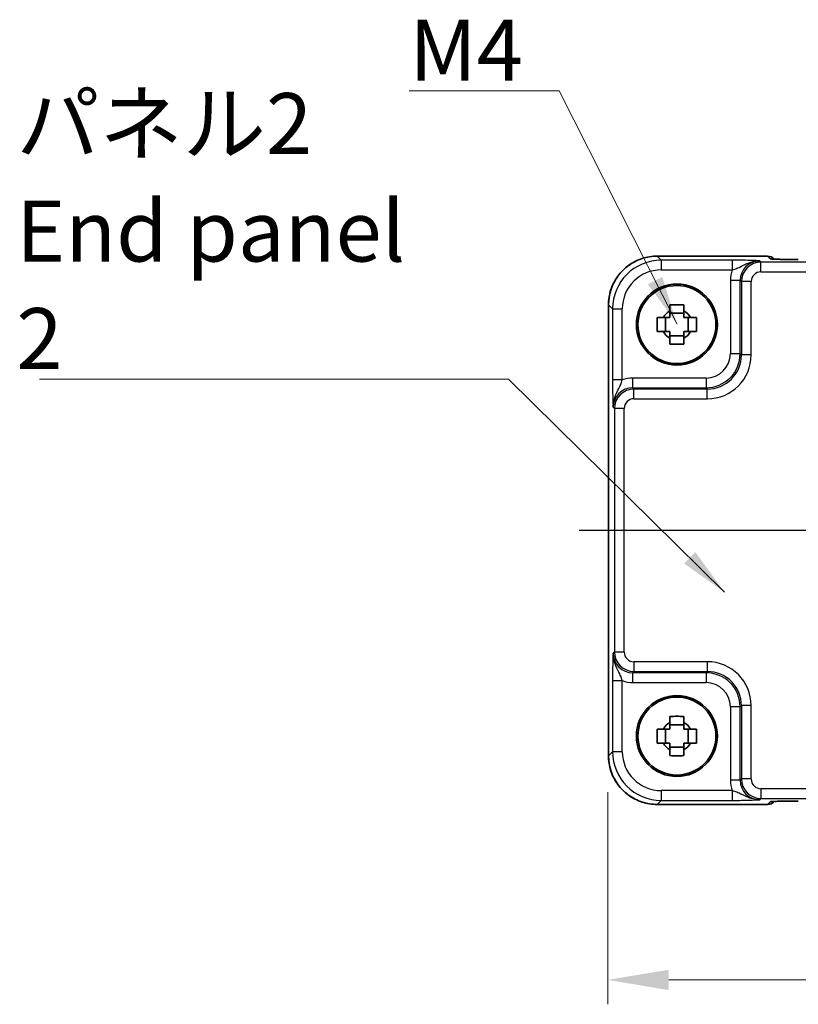
# Model space of a CAD drawing. Units: millimetres. Extents: x 29 to 3578, y 16 to 718.
# Drawn here: x 1097 to 1177, y 203 to 304 of the extents above; entities that cross this region are included whole.
import ezdxf

# ---------------------------------------------------------------- set-up
doc = ezdxf.new("R2010")
doc.units = ezdxf.units.MM
doc.header["$LTSCALE"] = 2
doc.linetypes.add('AM_ISO08W050', pattern=[18, 12, -1.5, 3, -1.5])
doc.layers.get('Defpoints').update_dxf_attribs({"lineweight": 25})
for name, color, linetype, lineweight in [('AM_7', 4, 'AM_ISO08W050', 25), ('Dimension (ISO)', 7, 'Continuous', 18), ('Dimension (ISO) @ 1', 7, 'Continuous', 18), ('Symbol (ISO)', 7, 'Continuous', 18), ('Visible (ISO)', 7, 'Continuous', 35), ('Visible Narrow (ISO)', 7, 'Continuous', 25)]:
    doc.layers.add(name, color=color, linetype=linetype, lineweight=lineweight)
doc.styles.add('Note Text (TK)', font='MS PGothic.ttf')
doc.dimstyles.new('Default - Method 1b (TK)', dxfattribs={"dimscale": 2, "dimtxt": 2.5, "dimasz": 2.5, "dimexe": 1, "dimexo": 1.5, "dimgap": 1, "dimtad": 1, "dimtoh": 1, "dimrnd": 1e-08, "dimdsep": 46, "dimtxsty": 'Note Text (TK)', "dimcen": 0.09, "dimdle": 5, "dimclrd": 100, "dimclre": 100, "dimclrt": 7, "dimadec": 1, "dimazin": 1, "dimtfac": 1, "dimtmove": 0, "dimatfit": 3, "dimfxl": 1, "dimtolj": 1, "dimlwd": -1, "dimlwe": -1, "dimarcsym": 0})
doc.dimstyles.new('Default - Method 1b (TK)$7', dxfattribs={"dimscale": 2, "dimtxt": 2.5, "dimasz": 2.5, "dimexe": 1, "dimexo": 1.5, "dimgap": 1, "dimtad": 1, "dimtoh": 1, "dimrnd": 1e-08, "dimdsep": 46, "dimtxsty": 'Note Text (TK)', "dimcen": 0.09, "dimdle": 5, "dimclrd": 100, "dimclre": 100, "dimclrt": 7, "dimadec": 1, "dimazin": 1, "dimtfac": 1, "dimtmove": 0, "dimatfit": 3, "dimfxl": 1, "dimtolj": 1, "dimlwd": -1, "dimlwe": -1, "dimarcsym": 0})

# ---------------------------------------------------------------- blocks, each defined once
blk = doc.blocks.new('*D38')
at = {"layer": 'Defpoints', "color": 0}
for p in [(1157, 228.74), (1263.3, 228.74), (1157, 205.75)]:
    blk.add_point(p, dxfattribs=at)
at = {"layer": 'Dimension (ISO)', "color": 100}
for p, q in [((1157, 224.99), (1157, 203.25)), ((1263.3, 224.99), (1263.3, 203.25)), ((1257.05, 205.75), (1163.25, 205.75))]:
    blk.add_line(p, q, dxfattribs=at)
for points in [[(1163.25, 206.79), (1163.25, 204.7), (1157, 205.75)], [(1257.05, 206.79), (1257.05, 204.7), (1263.3, 205.75)]]:
    blk.add_solid(points, dxfattribs=at)
at = {"layer": 'Dimension (ISO)', "color": 7, "insert": (1200.88, 211.37), "char_height": 6.25, "attachment_point": 4, "style": 'Note Text (TK)'}
blk.add_mtext('\\A1;106.3', dxfattribs=at)

msp = doc.modelspace()

# ---------------------------------------------------------------- linework, layer by layer
at = {"layer": 'AM_7'}
msp.add_line((1154.0751, 251.86), (1266.3028, 251.86), dxfattribs=at)
at = {"layer": 'Visible (ISO)'}
for p, q in [((1162.0721, 279.9745), (1173.3603, 279.9745)), ((1174.0824, 279.6665), (1174.0674, 279.6816)), ((1157.0745, 228.7431), (1157.0745, 274.9769)), ((1162.9322, 272.2433), (1162.9322, 273.6767)), ((1164.8056, 274.1168), (1163.3723, 274.1168)), ((1165.2457, 272.2433), (1165.2457, 273.6767)), ((1163.3723, 271.8032), (1164.8056, 271.8032)), ((1162.9322, 230.0433), (1162.9322, 231.4767)), ((1164.8056, 231.9168), (1163.3723, 231.9168)), ((1165.2457, 230.0433), (1165.2457, 231.4767)), ((1163.3723, 229.6032), (1164.8056, 229.6032)), ((1173.3603, 223.7455), (1162.0721, 223.7455)), ((1174.0674, 224.0384), (1174.0824, 224.0534))]:
    msp.add_line(p, q, dxfattribs=at)
for centre, radius in [((1164.089, 272.96), 4.15), ((1164.089, 272.96), 4.0013), ((1164.089, 230.76), 4.15), ((1164.089, 230.76), 4.0013)]:
    msp.add_circle(centre, radius, dxfattribs=at)
for centre, radius, start, end in [((1173.3603, 278.9745), 1, 45, 90), ((1164.089, 272.96), 1.5655, 117.245031, 152.754969), ((1164.089, 272.96), 1.5655, 27.245031, 62.754969), ((1164.089, 272.96), 1.5655, 207.245031, 242.754969), ((1164.089, 272.96), 1.5655, 297.245031, 332.754969), ((1164.089, 230.76), 1.5655, 117.245031, 152.754969), ((1164.089, 230.76), 1.5655, 27.245031, 62.754969), ((1164.089, 230.76), 1.5655, 207.245031, 242.754969), ((1164.089, 230.76), 1.5655, 297.245031, 332.754969), ((1173.3603, 224.7455), 1, 270, 315)]:
    msp.add_arc(centre, radius, start, end, dxfattribs=at)
for points, knots in [([(1162.0721, 279.9745), (1161.5486, 279.9745), (1161.0253, 279.8916), (1160.0297, 279.5683), (1159.5577, 279.3278), (1158.7109, 278.7127), (1158.3363, 278.3381), (1157.7211, 277.4913), (1157.4807, 277.0192), (1157.1573, 276.0237), (1157.0745, 275.5003), (1157.0745, 274.9769)], [-0.78478918, -0.78478918, -0.78478918, -0.78478918, -0.47087351, -0.47087351, -0.15695784, -0.15695784, 0.15695784, 0.15695784, 0.47087351, 0.47087351, 0.78478918, 0.78478918, 0.78478918, 0.78478918]), ([(1173.8095, 279.6825), (1173.8095, 279.6825), (1173.8149, 279.6819), (1173.8403, 279.6796), (1173.8694, 279.6774), (1173.9664, 279.6716), (1174.0476, 279.6677), (1174.2802, 279.659), (1174.4472, 279.6542), (1174.8579, 279.6452), (1175.1097, 279.6412), (1175.6503, 279.6353), (1175.939, 279.6334), (1176.3312, 279.6324), (1176.4311, 279.6322), (1176.5309, 279.6322)], [0.23051737, 0.23051737, 0.23051737, 0.23051737, 0.29425246, 0.29425246, 0.41677098, 0.41677098, 0.61298432, 0.61298432, 0.88502233, 0.88502233, 1.19918159, 1.19918159, 1.51334086, 1.51334086, 1.62014166, 1.62014166, 1.62014166, 1.62014166]), ([(1163.3723, 274.9707), (1163.6191, 274.978), (1163.8626, 274.9814), (1164.3153, 274.9814), (1164.5588, 274.978), (1164.8056, 274.9707)], [4.331071921, 4.331071921, 4.331071921, 4.331071921, 4.398975087, 4.398975087, 4.466878254, 4.466878254, 4.466878254, 4.466878254]), ([(1163.3723, 274.3518), (1163.3723, 274.4028), (1163.3723, 274.4539), (1163.3723, 274.6597), (1163.3723, 274.815), (1163.3723, 274.9707)], [4.8174915459, 4.8174915459, 4.8174915459, 4.8174915459, 4.8321692807, 4.8321692807, 4.8765667973, 4.8765667973, 4.8765667973, 4.8765667973]), ([(1164.8056, 274.9707), (1164.8056, 274.815), (1164.8056, 274.6597), (1164.8056, 274.4539), (1164.8056, 274.4028), (1164.8056, 274.3518)], [4.4863158772, 4.4863158772, 4.4863158772, 4.4863158772, 4.5307133937, 4.5307133937, 4.5453911286, 4.5453911286, 4.5453911286, 4.5453911286]), ([(1162.0783, 272.2433), (1162.071, 272.4901), (1162.0676, 272.7336), (1162.0676, 273.1863), (1162.071, 273.4299), (1162.0783, 273.6767)], [4.331071921, 4.331071921, 4.331071921, 4.331071921, 4.398975087, 4.398975087, 4.466878254, 4.466878254, 4.466878254, 4.466878254]), ([(1162.0783, 273.6767), (1162.2339, 273.6767), (1162.3892, 273.6767), (1162.5951, 273.6767), (1162.6462, 273.6767), (1162.6972, 273.6767)], [4.4863158772, 4.4863158772, 4.4863158772, 4.4863158772, 4.5307133937, 4.5307133937, 4.5453911286, 4.5453911286, 4.5453911286, 4.5453911286]), ([(1165.4808, 273.6767), (1165.5318, 273.6767), (1165.5828, 273.6767), (1165.7887, 273.6767), (1165.944, 273.6767), (1166.0996, 273.6767)], [4.8174915459, 4.8174915459, 4.8174915459, 4.8174915459, 4.8321692807, 4.8321692807, 4.8765667973, 4.8765667973, 4.8765667973, 4.8765667973]), ([(1166.0996, 273.6767), (1166.107, 273.4299), (1166.1104, 273.1863), (1166.1104, 272.7336), (1166.107, 272.4901), (1166.0996, 272.2433)], [4.331071921, 4.331071921, 4.331071921, 4.331071921, 4.398975087, 4.398975087, 4.466878254, 4.466878254, 4.466878254, 4.466878254]), ([(1162.6972, 272.2433), (1162.6462, 272.2433), (1162.5951, 272.2433), (1162.3892, 272.2433), (1162.2339, 272.2433), (1162.0783, 272.2433)], [4.8174915459, 4.8174915459, 4.8174915459, 4.8174915459, 4.8321692807, 4.8321692807, 4.8765667973, 4.8765667973, 4.8765667973, 4.8765667973]), ([(1166.0996, 272.2433), (1165.944, 272.2433), (1165.7887, 272.2433), (1165.5828, 272.2433), (1165.5318, 272.2433), (1165.4808, 272.2433)], [4.4863158772, 4.4863158772, 4.4863158772, 4.4863158772, 4.5307133937, 4.5307133937, 4.5453911286, 4.5453911286, 4.5453911286, 4.5453911286]), ([(1163.3723, 270.9493), (1163.3723, 271.1049), (1163.3723, 271.2603), (1163.3723, 271.4661), (1163.3723, 271.5172), (1163.3723, 271.5682)], [4.4863158772, 4.4863158772, 4.4863158772, 4.4863158772, 4.5307133937, 4.5307133937, 4.5453911286, 4.5453911286, 4.5453911286, 4.5453911286]), ([(1164.8056, 270.9493), (1164.5588, 270.942), (1164.3153, 270.9386), (1163.8626, 270.9386), (1163.6191, 270.942), (1163.3723, 270.9493)], [4.331071921, 4.331071921, 4.331071921, 4.331071921, 4.398975087, 4.398975087, 4.466878254, 4.466878254, 4.466878254, 4.466878254]), ([(1164.8056, 271.5682), (1164.8056, 271.5172), (1164.8056, 271.4661), (1164.8056, 271.2603), (1164.8056, 271.1049), (1164.8056, 270.9493)], [4.8174915459, 4.8174915459, 4.8174915459, 4.8174915459, 4.8321692807, 4.8321692807, 4.8765667973, 4.8765667973, 4.8765667973, 4.8765667973]), ([(1163.3723, 232.7707), (1163.6191, 232.778), (1163.8626, 232.7814), (1164.3153, 232.7814), (1164.5588, 232.778), (1164.8056, 232.7707)], [4.331071921, 4.331071921, 4.331071921, 4.331071921, 4.398975087, 4.398975087, 4.466878254, 4.466878254, 4.466878254, 4.466878254]), ([(1163.3723, 232.1518), (1163.3723, 232.2028), (1163.3723, 232.2539), (1163.3723, 232.4597), (1163.3723, 232.615), (1163.3723, 232.7707)], [4.8174915459, 4.8174915459, 4.8174915459, 4.8174915459, 4.8321692807, 4.8321692807, 4.8765667973, 4.8765667973, 4.8765667973, 4.8765667973]), ([(1164.8056, 232.7707), (1164.8056, 232.615), (1164.8056, 232.4597), (1164.8056, 232.2539), (1164.8056, 232.2028), (1164.8056, 232.1518)], [4.4863158772, 4.4863158772, 4.4863158772, 4.4863158772, 4.5307133937, 4.5307133937, 4.5453911286, 4.5453911286, 4.5453911286, 4.5453911286]), ([(1162.0783, 230.0433), (1162.071, 230.2901), (1162.0676, 230.5336), (1162.0676, 230.9863), (1162.071, 231.2299), (1162.0783, 231.4767)], [4.331071921, 4.331071921, 4.331071921, 4.331071921, 4.398975087, 4.398975087, 4.466878254, 4.466878254, 4.466878254, 4.466878254]), ([(1162.0783, 231.4767), (1162.2339, 231.4767), (1162.3892, 231.4767), (1162.5951, 231.4767), (1162.6462, 231.4767), (1162.6972, 231.4767)], [4.4863158772, 4.4863158772, 4.4863158772, 4.4863158772, 4.5307133937, 4.5307133937, 4.5453911286, 4.5453911286, 4.5453911286, 4.5453911286]), ([(1165.4808, 231.4767), (1165.5318, 231.4767), (1165.5828, 231.4767), (1165.7887, 231.4767), (1165.944, 231.4767), (1166.0996, 231.4767)], [4.8174915459, 4.8174915459, 4.8174915459, 4.8174915459, 4.8321692807, 4.8321692807, 4.8765667973, 4.8765667973, 4.8765667973, 4.8765667973]), ([(1166.0996, 231.4767), (1166.107, 231.2299), (1166.1104, 230.9863), (1166.1104, 230.5336), (1166.107, 230.2901), (1166.0996, 230.0433)], [4.331071921, 4.331071921, 4.331071921, 4.331071921, 4.398975087, 4.398975087, 4.466878254, 4.466878254, 4.466878254, 4.466878254]), ([(1162.6972, 230.0433), (1162.6462, 230.0433), (1162.5951, 230.0433), (1162.3892, 230.0433), (1162.2339, 230.0433), (1162.0783, 230.0433)], [4.8174915459, 4.8174915459, 4.8174915459, 4.8174915459, 4.8321692807, 4.8321692807, 4.8765667973, 4.8765667973, 4.8765667973, 4.8765667973]), ([(1163.3723, 228.7493), (1163.3723, 228.9049), (1163.3723, 229.0603), (1163.3723, 229.2661), (1163.3723, 229.3172), (1163.3723, 229.3682)], [4.4863158772, 4.4863158772, 4.4863158772, 4.4863158772, 4.5307133937, 4.5307133937, 4.5453911286, 4.5453911286, 4.5453911286, 4.5453911286]), ([(1164.8056, 229.3682), (1164.8056, 229.3172), (1164.8056, 229.2661), (1164.8056, 229.0603), (1164.8056, 228.9049), (1164.8056, 228.7493)], [4.8174915459, 4.8174915459, 4.8174915459, 4.8174915459, 4.8321692807, 4.8321692807, 4.8765667973, 4.8765667973, 4.8765667973, 4.8765667973]), ([(1166.0996, 230.0433), (1165.944, 230.0433), (1165.7887, 230.0433), (1165.5828, 230.0433), (1165.5318, 230.0433), (1165.4808, 230.0433)], [4.4863158772, 4.4863158772, 4.4863158772, 4.4863158772, 4.5307133937, 4.5307133937, 4.5453911286, 4.5453911286, 4.5453911286, 4.5453911286]), ([(1157.0745, 228.7431), (1157.0745, 228.2196), (1157.1573, 227.6963), (1157.4807, 226.7008), (1157.7211, 226.2287), (1158.3363, 225.3819), (1158.7109, 225.0073), (1159.5577, 224.3921), (1160.0297, 224.1517), (1161.0253, 223.8284), (1161.5486, 223.7455), (1162.0721, 223.7455)], [-0.78478918, -0.78478918, -0.78478918, -0.78478918, -0.47087351, -0.47087351, -0.15695784, -0.15695784, 0.15695784, 0.15695784, 0.47087351, 0.47087351, 0.78478918, 0.78478918, 0.78478918, 0.78478918]), ([(1164.8056, 228.7493), (1164.5588, 228.742), (1164.3153, 228.7386), (1163.8626, 228.7386), (1163.6191, 228.742), (1163.3723, 228.7493)], [4.331071921, 4.331071921, 4.331071921, 4.331071921, 4.398975087, 4.398975087, 4.466878254, 4.466878254, 4.466878254, 4.466878254]), ([(1176.5309, 224.0877), (1176.2373, 224.0877), (1175.9426, 224.0866), (1175.3803, 224.0821), (1175.1128, 224.0788), (1174.6326, 224.0703), (1174.4198, 224.0652), (1174.0859, 224.0542), (1173.9581, 224.0483), (1173.8559, 224.0415), (1173.8366, 224.04), (1173.8155, 224.0381), (1173.8101, 224.0375), (1173.8095, 224.0375), (1173.8095, 224.0375), (1173.8095, 224.0375)], [4.66304364, 4.66304364, 4.66304364, 4.66304364, 4.97720291, 4.97720291, 5.29136218, 5.29136218, 5.60552144, 5.60552144, 5.89758115, 5.89758115, 5.98763546, 5.98763546, 6.04935493, 6.04935493, 6.05266794, 6.05266794, 6.05266794, 6.05266794])]:
    msp.add_open_spline(points, degree=3, knots=knots, dxfattribs=at)
for points, weights in [([(1163.3723, 273.6767), (1163.107, 273.6767), (1162.6972, 273.6767)], [1.35956394726, 1.22656475141, 1.03074466748]), ([(1163.3723, 274.3518), (1163.3723, 273.942), (1163.3723, 273.6767)], [1.03074466748, 1.22656475141, 1.35956394726]), ([(1164.8056, 273.6767), (1164.8056, 273.942), (1164.8056, 274.3518)], [1.35956394726, 1.22656475141, 1.03074466748]), ([(1165.4808, 273.6767), (1165.071, 273.6767), (1164.8056, 273.6767)], [1.03074466748, 1.22656475141, 1.35956394726]), ([(1162.6972, 272.2433), (1163.107, 272.2433), (1163.3723, 272.2433)], [1.03074466748, 1.22656475141, 1.35956394726]), ([(1163.3723, 272.2433), (1163.3723, 271.978), (1163.3723, 271.5682)], [1.35956394726, 1.22656475141, 1.03074466748]), ([(1164.8056, 271.5682), (1164.8056, 271.978), (1164.8056, 272.2433)], [1.03074466748, 1.22656475141, 1.35956394726]), ([(1164.8056, 272.2433), (1165.071, 272.2433), (1165.4808, 272.2433)], [1.35956394726, 1.22656475141, 1.03074466748]), ([(1163.3723, 231.4767), (1163.107, 231.4767), (1162.6972, 231.4767)], [1.35956394726, 1.22656475141, 1.03074466748]), ([(1163.3723, 232.1518), (1163.3723, 231.742), (1163.3723, 231.4767)], [1.03074466748, 1.22656475141, 1.35956394726]), ([(1164.8056, 231.4767), (1164.8056, 231.742), (1164.8056, 232.1518)], [1.35956394726, 1.22656475141, 1.03074466748]), ([(1165.4808, 231.4767), (1165.071, 231.4767), (1164.8056, 231.4767)], [1.03074466748, 1.22656475141, 1.35956394726]), ([(1162.6972, 230.0433), (1163.107, 230.0433), (1163.3723, 230.0433)], [1.03074466748, 1.22656475141, 1.35956394726]), ([(1163.3723, 230.0433), (1163.3723, 229.778), (1163.3723, 229.3682)], [1.35956394726, 1.22656475141, 1.03074466748]), ([(1164.8056, 229.3682), (1164.8056, 229.778), (1164.8056, 230.0433)], [1.03074466748, 1.22656475141, 1.35956394726]), ([(1164.8056, 230.0433), (1165.071, 230.0433), (1165.4808, 230.0433)], [1.35956394726, 1.22656475141, 1.03074466748])]:
    msp.add_rational_spline(points, weights, degree=2, dxfattribs=at)
at = {"layer": 'Visible Narrow (ISO)'}
for p, q in [((1162.0721, 279.9745), (1162.0721, 279.9739)), ((1162.0721, 279.9739), (1173.3603, 279.9739)), ((1162.4841, 279.5618), (1162.0721, 279.9739)), ((1173.3603, 279.9745), (1173.3603, 279.9739)), ((1173.3603, 279.9739), (1173.6327, 279.7015)), ((1169.7693, 279.5618), (1162.4841, 279.5618)), ((1162.4841, 279.5618), (1162.4841, 278.5624)), ((1169.7693, 279.5618), (1169.7693, 278.5624)), ((1172.7031, 279.3627), (1172.5715, 279.4944)), ((1172.7031, 278.3633), (1172.7031, 279.3627)), ((1247.6748, 279.3627), (1172.7031, 279.3627)), ((1162.4841, 278.5624), (1169.7693, 278.5624)), ((1172.7031, 278.3633), (1247.6748, 278.3633)), ((1169.5733, 277.4956), (1169.5733, 269.9742)), ((1169.5733, 277.4956), (1170.5727, 277.4956)), ((1170.5727, 277.4956), (1170.7043, 277.364)), ((1170.5727, 269.9742), (1170.5727, 277.4956)), ((1171.7037, 277.364), (1170.7043, 277.364)), ((1170.7043, 277.364), (1170.7043, 269.8425)), ((1171.7037, 269.8425), (1171.7037, 277.364)), ((1157.0745, 274.9769), (1157.0751, 274.9769)), ((1157.0751, 228.7431), (1157.0751, 274.9769)), ((1157.0751, 274.9769), (1157.4872, 274.5648)), ((1157.4872, 274.5648), (1157.4872, 267.2796)), ((1157.4872, 274.5648), (1158.4866, 274.5648)), ((1158.4866, 267.2796), (1158.4866, 274.5648)), ((1169.5733, 269.9742), (1170.5727, 269.9742)), ((1170.7043, 269.8425), (1170.5727, 269.9742)), ((1171.7037, 269.8425), (1170.7043, 269.8425)), ((1158.4866, 267.2796), (1157.4872, 267.2796)), ((1167.0748, 267.4757), (1159.5534, 267.4757)), ((1159.5534, 267.4757), (1159.5534, 266.4763)), ((1167.0748, 267.4757), (1167.0748, 266.4763)), ((1159.685, 266.3446), (1159.5534, 266.4763)), ((1159.5534, 266.4763), (1167.0748, 266.4763)), ((1159.685, 265.3453), (1159.685, 266.3446)), ((1167.2065, 266.3446), (1159.685, 266.3446)), ((1167.0748, 266.4763), (1167.2065, 266.3446)), ((1167.2065, 265.3453), (1167.2065, 266.3446)), ((1159.685, 265.3453), (1167.2065, 265.3453)), ((1157.5546, 264.4775), (1157.6862, 264.3459)), ((1157.6862, 264.3459), (1157.6862, 239.3741)), ((1158.6856, 264.3459), (1157.6862, 264.3459)), ((1158.6856, 239.3741), (1158.6856, 264.3459)), ((1157.6862, 239.3741), (1157.5546, 239.2425)), ((1158.6856, 239.3741), (1157.6862, 239.3741)), ((1159.685, 238.3747), (1159.685, 237.3753)), ((1167.2065, 238.3747), (1159.685, 238.3747)), ((1167.2065, 238.3747), (1167.2065, 237.3753)), ((1159.5534, 237.2437), (1159.685, 237.3753)), ((1159.685, 237.3753), (1167.2065, 237.3753)), ((1167.2065, 237.3753), (1167.0748, 237.2437)), ((1157.4872, 236.4404), (1157.4872, 229.1552)), ((1157.4872, 236.4404), (1158.4866, 236.4404)), ((1158.4866, 229.1552), (1158.4866, 236.4404)), ((1167.0748, 237.2437), (1159.5534, 237.2437)), ((1159.5534, 237.2437), (1159.5534, 236.2443)), ((1167.0748, 237.2437), (1167.0748, 236.2443)), ((1159.5534, 236.2443), (1167.0748, 236.2443)), ((1170.5727, 233.7458), (1169.5733, 233.7458)), ((1169.5733, 233.7458), (1169.5733, 226.2244)), ((1170.5727, 233.7458), (1170.7043, 233.8775)), ((1170.5727, 226.2244), (1170.5727, 233.7458)), ((1171.7037, 233.8775), (1170.7043, 233.8775)), ((1170.7043, 233.8775), (1170.7043, 226.356)), ((1171.7037, 226.356), (1171.7037, 233.8775)), ((1157.0751, 228.7431), (1157.0745, 228.7431)), ((1157.4872, 229.1552), (1157.0751, 228.7431)), ((1158.4866, 229.1552), (1157.4872, 229.1552)), ((1170.5727, 226.2244), (1169.5733, 226.2244)), ((1170.7043, 226.356), (1170.5727, 226.2244)), ((1171.7037, 226.356), (1170.7043, 226.356)), ((1172.7031, 225.3566), (1172.7031, 224.3572)), ((1247.6748, 225.3566), (1172.7031, 225.3566)), ((1162.4841, 225.1576), (1162.4841, 224.1582)), ((1169.7693, 225.1576), (1162.4841, 225.1576)), ((1169.7693, 225.1576), (1169.7693, 224.1582)), ((1172.5715, 224.2256), (1172.7031, 224.3572)), ((1172.7031, 224.3572), (1247.6748, 224.3572)), ((1162.0721, 223.7461), (1162.4841, 224.1582)), ((1162.0721, 223.7461), (1162.0721, 223.7455)), ((1173.3603, 223.7461), (1162.0721, 223.7461)), ((1162.4841, 224.1582), (1169.7693, 224.1582)), ((1173.6327, 224.0185), (1173.3603, 223.7461)), ((1173.3603, 223.7461), (1173.3603, 223.7455))]:
    msp.add_line(p, q, dxfattribs=at)
for centre, major_axis, ratio, start_param, end_param in [((1162.0769, 274.972), (-3.5381, 3.5381), 0.99926901, 5.49839613, 7.06797448), ((1173.3603, 278.9745), (0.7071, 0.7071), 0.99878277, 0, 0.78600715), ((1162.489, 274.56), (-3.5381, 3.5381), 0.99926901, 5.49839613, 7.06797448), ((1172.5751, 277.4919), (-1.4177, 1.4177), 0.99756923, 5.49839613, 7.06797448), ((1172.7043, 277.3627), (-1.4142, 1.4142), 0.99999926, 5.49839613, 7.06797448), ((1173.6327, 278.7021), (-0.7071, -0.7071), 0.99878277, 3.71685106, 3.9275998), ((1176.4611, 279.7015), (-2.8293, 0.0017), 0.02467766, 0.02470274, 1.59549907), ((1162.489, 274.56), (-2.8319, 2.8319), 0.99878277, 5.49839613, 7.06797448), ((1172.5751, 277.4919), (-2.1239, 2.1239), 0.99878277, 0.42138141, 0.78478918), ((1172.7043, 277.3627), (-0.708, 0.708), 0.99878277, 5.49839613, 7.06797448), ((1167.0718, 269.9772), (2.4762, -2.4762), 0.99947754, 5.49839613, 7.06797448), ((1167.0718, 269.9772), (1.7699, -1.7699), 0.99878277, 5.49839613, 7.06797448), ((1167.201, 269.848), (3.1859, -3.1859), 0.99878277, 5.49839613, 7.06797448), ((1167.201, 269.848), (2.4796, -2.4796), 0.99808896, 5.49839613, 7.06797448), ((1159.557, 264.4739), (-2.1239, 2.1239), 0.99878277, 5.49839613, 5.8618039), ((1159.557, 264.4739), (-1.4177, 1.4177), 0.99756923, 5.49839613, 7.06797448), ((1159.6862, 264.3446), (-1.4142, 1.4142), 0.99999926, 5.49839613, 7.06797448), ((1159.6862, 264.3446), (-0.708, 0.708), 0.99878277, 5.49839613, 7.06797448), ((1159.6862, 239.3753), (-1.4142, -1.4142), 0.99999926, 5.49839613, 7.06797448), ((1159.6862, 239.3753), (-0.708, -0.708), 0.99878277, 5.49839613, 7.06797448), ((1159.557, 239.2461), (-1.4177, -1.4177), 0.99756923, 5.49839613, 7.06797448), ((1167.201, 233.872), (3.1859, 3.1859), 0.99878277, 5.49839613, 7.06797448), ((1167.201, 233.872), (2.4796, 2.4796), 0.99808896, 5.49839613, 7.06797448), ((1159.557, 239.2461), (-2.1239, -2.1239), 0.99878277, 0.42138141, 0.78478918), ((1167.0718, 233.7428), (2.4762, 2.4762), 0.99947754, 5.49839613, 7.06797448), ((1167.0718, 233.7428), (1.7699, 1.7699), 0.99878277, 5.49839613, 7.06797448), ((1162.0769, 228.748), (-3.5381, -3.5381), 0.99926901, 5.49839613, 7.06797448), ((1162.489, 229.16), (-3.5381, -3.5381), 0.99926901, 5.49839613, 7.06797448), ((1162.489, 229.16), (-2.8319, -2.8319), 0.99878277, 5.49839613, 7.06797448), ((1172.5751, 226.228), (-2.1239, -2.1239), 0.99878277, 5.49839613, 5.8618039), ((1172.5751, 226.228), (-1.4177, -1.4177), 0.99756923, 5.49839613, 7.06797448), ((1172.7043, 226.3572), (-1.4142, -1.4142), 0.99999926, 5.49839613, 7.06797448), ((1172.7043, 226.3572), (-0.708, -0.708), 0.99878277, 5.49839613, 7.06797448), ((1173.3603, 224.7455), (0.7071, -0.7071), 0.99878277, 5.49717816, 6.28318531), ((1176.4611, 224.0185), (-2.8293, -0.0017), 0.02467766, 4.68768624, 6.25848256), ((1173.6327, 225.0179), (0.7071, -0.7071), 0.99878277, 5.49717816, 5.70796084)]:
    msp.add_ellipse(centre, major_axis=major_axis, ratio=ratio, start_param=start_param, end_param=end_param, dxfattribs=at)
for points, knots in [([(1172.5715, 279.4944), (1172.3296, 279.5063), (1172.0788, 279.5183), (1171.5222, 279.5381), (1171.2203, 279.5464), (1170.6692, 279.556), (1170.4444, 279.5588), (1170.065, 279.5613), (1169.9167, 279.5618), (1169.7693, 279.5618)], [-0.000638847, -0.000638847, -0.000638847, -0.000638847, 0.124881107, 0.124881107, 0.238025854, 0.238025854, 0.308741321, 0.308741321, 0.352938488, 0.352938488, 0.352938488, 0.352938488]), ([(1169.7693, 278.5624), (1169.8523, 278.5869), (1169.9377, 278.6142), (1170.164, 278.6941), (1170.3057, 278.7514), (1170.6945, 278.9278), (1170.9518, 279.0681), (1171.627, 279.3596), (1172.0886, 279.5003), (1172.5715, 279.4944)], [-0.352938488, -0.352938488, -0.352938488, -0.352938488, -0.308741321, -0.308741321, -0.238025854, -0.238025854, -0.124881107, -0.124881107, 0.000638847, 0.000638847, 0.000638847, 0.000638847]), ([(1157.4872, 267.2796), (1157.4872, 267.1323), (1157.4877, 266.9839), (1157.4902, 266.6045), (1157.4929, 266.3798), (1157.5025, 265.8286), (1157.5108, 265.5268), (1157.5307, 264.9702), (1157.5427, 264.7194), (1157.5546, 264.4775)], [0, 0, 0, 0, 0.044197167, 0.044197167, 0.114912634, 0.114912634, 0.228057382, 0.228057382, 0.353577336, 0.353577336, 0.353577336, 0.353577336]), ([(1157.5546, 264.4775), (1157.5486, 264.9603), (1157.6893, 265.422), (1157.9808, 266.0972), (1158.1212, 266.3545), (1158.2975, 266.7433), (1158.3549, 266.885), (1158.4348, 267.1113), (1158.4621, 267.1967), (1158.4866, 267.2796)], [-0.353577336, -0.353577336, -0.353577336, -0.353577336, -0.228057382, -0.228057382, -0.114912634, -0.114912634, -0.044197167, -0.044197167, 0, 0, 0, 0]), ([(1157.5546, 239.2425), (1157.5427, 239.0006), (1157.5307, 238.7498), (1157.5108, 238.1932), (1157.5025, 237.8913), (1157.4929, 237.3402), (1157.4902, 237.1155), (1157.4877, 236.7361), (1157.4872, 236.5877), (1157.4872, 236.4404)], [-0.000638848, -0.000638848, -0.000638848, -0.000638848, 0.124881107, 0.124881107, 0.238025854, 0.238025854, 0.308741321, 0.308741321, 0.352938488, 0.352938488, 0.352938488, 0.352938488]), ([(1158.4866, 236.4404), (1158.4621, 236.5233), (1158.4348, 236.6087), (1158.3549, 236.835), (1158.2975, 236.9767), (1158.1212, 237.3655), (1157.9808, 237.6228), (1157.6893, 238.298), (1157.5486, 238.7596), (1157.5546, 239.2425)], [-0.352938488, -0.352938488, -0.352938488, -0.352938488, -0.308741321, -0.308741321, -0.238025854, -0.238025854, -0.124881107, -0.124881107, 0.000638848, 0.000638848, 0.000638848, 0.000638848]), ([(1172.5715, 224.2256), (1172.0886, 224.2196), (1171.627, 224.3603), (1170.9518, 224.6518), (1170.6945, 224.7922), (1170.3057, 224.9686), (1170.164, 225.0259), (1169.9377, 225.1058), (1169.8523, 225.1331), (1169.7693, 225.1576)], [-0.353577345, -0.353577345, -0.353577345, -0.353577345, -0.228057387, -0.228057387, -0.114912637, -0.114912637, -0.044197168, -0.044197168, 0, 0, 0, 0]), ([(1169.7693, 224.1582), (1169.9167, 224.1582), (1170.065, 224.1587), (1170.4444, 224.1612), (1170.6692, 224.164), (1171.2203, 224.1735), (1171.5222, 224.1818), (1172.0788, 224.2017), (1172.3296, 224.2137), (1172.5715, 224.2256)], [0, 0, 0, 0, 0.044197168, 0.044197168, 0.114912637, 0.114912637, 0.228057387, 0.228057387, 0.353577345, 0.353577345, 0.353577345, 0.353577345])]:
    msp.add_open_spline(points, degree=3, knots=knots, dxfattribs=at)

# ---------------------------------------------------------------- texts
at = {"layer": 'Symbol (ISO)', "color": 7, "insert": (1136.6492, 297.9745), "char_height": 6.25, "attachment_point": 7, "line_spacing_factor": 1.5, "style": 'Note Text (TK)'}
msp.add_mtext('{\\fＭＳ Ｐゴシック|b0|i0;M4}', dxfattribs=at)
at = {"layer": 'Symbol (ISO)', "color": 7, "insert": (1096.3839, 268.3975), "char_height": 6.25, "width": 45.431286, "attachment_point": 7, "line_spacing_factor": 1.058182, "style": 'Note Text (TK)'}
msp.add_mtext('{\\fＭＳ Ｐゴシック|b0|i0;パネル2\\P\\fＭＳ Ｐゴシック|b0|i0;End panel 2}', dxfattribs=at)

# ---------------------------------------------------------------- dimensions: what is measured, and where the dimension line sits
at = {"layer": 'Dimension (ISO) @ 1', "color": 100}
dim = msp.add_linear_dim(base=(1157.0034, 205.7455), p1=(1263.3028, 228.7431), p2=(1157.0034, 228.7431), angle=180, dimstyle='Default - Method 1b (TK)', override={"dimscale": 1, "dimtxt": 6.25, "dimasz": 6.25, "dimexe": 2.5, "dimexo": 3.75, "dimgap": 2.5, "dimtoh": 0, "dimcen": 0.225, "dimtix": 0, "dimtofl": 0, "dimtmove": 0, "dimatfit": 1}, dxfattribs=at)
dim.commit()
dim.dimension.update_dxf_attribs({"geometry": '*D38', "text_midpoint": (1210.189, 205.7455), "dimtype": 128})

# ---------------------------------------------------------------- leaders
at = {"layer": 'Symbol (ISO)', "color": 100, "annotation_type": 0, "has_hookline": 1, "hookline_direction": 1}
for points, text_width in [([(1164.1067, 272.9993), (1152.0185, 296.9328), (1147.0185, 296.9328)], 10.3693), ([(1168.9645, 245.5211), (1146.8151, 267.3558), (1141.8151, 267.3558)], 43.0753)]:
    msp.add_leader(points, dimstyle='Default - Method 1b (TK)$7', override={"dimgap": 0, "dimtad": 1}, dxfattribs=dict(at, text_width=text_width))

doc.saveas('drawing.dxf')
